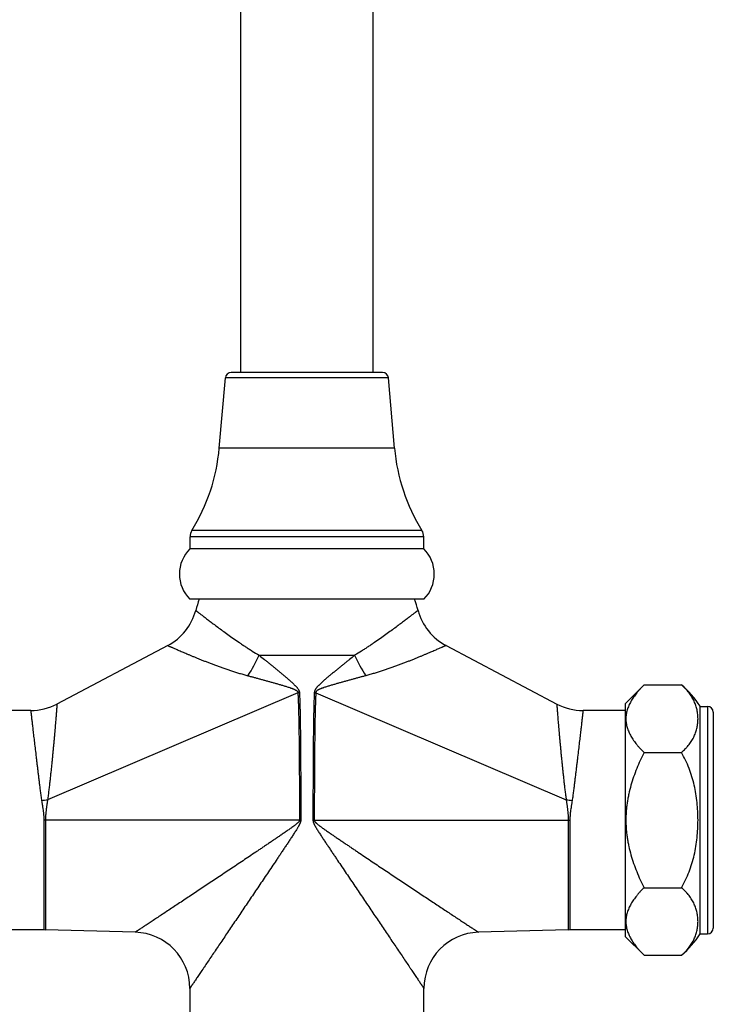
# Model space of a CAD drawing. Units: inches. Extents: x 0 to 11, y 0 to 8.5.
# Drawn here: x 4.2 to 6, y 1.6 to 4.2 of the extents above; entities that cross this region are included whole.
import ezdxf

# ---------------------------------------------------------------- set-up
doc = ezdxf.new("R2010")
doc.units = ezdxf.units.IN
doc.header["$LTSCALE"] = 0.605
doc.header["$MEASUREMENT"] = 0
doc.layers.get('0').update_dxf_attribs({"linetype": 'CONTINUOUS'})

msp = doc.modelspace()

# ---------------------------------------------------------------- linework, layer by layer
at = {"color": 7, "linetype": 'Continuous'}
for p, q in [((4.7586, 3.3079), (4.7586, 5.945)), ((5.1116, 3.3079), (5.1116, 5.945)), ((4.7011, 3.1062), (4.7176, 3.2937)), ((5.1526, 3.2937), (4.7176, 3.2937)), ((5.1371, 3.3079), (4.733, 3.3079)), ((5.169, 3.1062), (5.1526, 3.2937)), ((5.169, 3.1062), (4.7011, 3.1062)), ((5.2471, 2.8694), (4.6231, 2.8694)), ((4.6231, 2.8369), (4.6231, 2.8694)), ((5.2423, 2.886), (4.6278, 2.886)), ((5.2471, 2.8369), (5.2471, 2.8694)), ((5.2471, 2.8369), (4.6231, 2.8369)), ((5.2474, 2.7029), (4.6227, 2.7029)), ((4.5636, 2.579), (4.2679, 2.4227)), ((5.3065, 2.579), (5.6022, 2.4227)), ((4.8075, 2.5529), (5.0626, 2.5529)), ((5.8351, 2.4737), (5.7851, 2.4237)), ((5.8351, 2.4737), (5.9351, 2.4737)), ((4.911, 2.4526), (4.2428, 2.1669)), ((4.9152, 2.4529), (4.911, 2.4526)), ((4.9549, 2.4529), (4.9591, 2.4526)), ((4.9591, 2.4526), (5.6273, 2.1669)), ((5.7851, 2.4237), (5.7851, 1.802)), ((4.1978, 2.4054), (4.0851, 2.4054)), ((5.7851, 2.4054), (5.6723, 2.4054)), ((5.9851, 2.4166), (6.0046, 2.4166)), ((5.9851, 1.8091), (5.9851, 2.4166)), ((6.0046, 2.4166), (6.0046, 1.8091)), ((6.0201, 2.4011), (6.0201, 1.8246)), ((5.8351, 2.2933), (5.9351, 2.2933)), ((4.9188, 2.1129), (4.2329, 2.1129)), ((4.2329, 2.1129), (4.2329, 1.8204)), ((4.2372, 2.1129), (4.2372, 1.8203)), ((4.9513, 2.1129), (5.6372, 2.1129)), ((5.6329, 2.1129), (5.6329, 1.8203)), ((5.6372, 2.1129), (5.6372, 1.8204)), ((5.8351, 1.9324), (5.9351, 1.9324)), ((4.0851, 1.8204), (4.2329, 1.8204)), ((4.2329, 1.8204), (4.2372, 1.8203)), ((4.4768, 1.8134), (4.2372, 1.8203)), ((5.6329, 1.8203), (5.3933, 1.8134)), ((5.6329, 1.8203), (5.6372, 1.8204)), ((5.6372, 1.8204), (5.7851, 1.8204)), ((5.8351, 1.752), (5.7851, 1.802)), ((5.9851, 1.8091), (6.0046, 1.8091)), ((5.8351, 1.752), (5.9351, 1.752)), ((4.6226, 1.6635), (4.6226, 1.313)), ((5.2476, 1.313), (5.2476, 1.6635))]:
    msp.add_line(p, q, dxfattribs=at)
for centre, radius, start, end in [((4.733, 3.2924), 0.0155, 90, 175), ((5.1371, 3.2924), 0.0155, 5, 90), ((4.2031, 3.1498), 0.5, 328.1558, 355), ((5.6671, 3.1498), 0.5, 185, 211.8442), ((4.6546, 2.8694), 0.0315, 148.1558, 180), ((5.2156, 2.8694), 0.0315, 0, 31.8442), ((4.6888, 2.7697), 0.094, 134.3843, 225.3056), ((5.1813, 2.7697), 0.094, 314.6944, 45.6157), ((5.0851, 2.5529), 0.4625, 161.0754, 164.9768), ((4.7851, 2.5529), 0.4625, 15.0232, 18.9246), ((4.4935, 2.7116), 0.15, 297.8596, 344.9768), ((5.3766, 2.7116), 0.15, 195.0232, 242.1404), ((4.4375, 2.7195), 0.4058, 326.9775, 335.755), ((5.4326, 2.7195), 0.4058, 204.245, 213.0225), ((5.7742, 2.2824), 0.25, 32.4798, 49.9407), ((4.1978, 2.5554), 0.15, 270, 297.8597), ((5.6723, 2.5554), 0.15, 242.1403, 270), ((6.0046, 2.4011), 0.0155, 0, 90), ((4.1435, 3.0004), 0.8393, 275.7, 276.7897), ((5.7266, 3.0004), 0.8393, 263.2103, 264.3), ((6.0046, 1.8246), 0.0155, 270, 360), ((4.4726, 1.6635), 0.15, 359.9999, 88.3635), ((5.3976, 1.6635), 0.15, 91.6365, 180.0001), ((5.7742, 1.9434), 0.25, 310.0593, 327.5202)]:
    msp.add_arc(centre, radius, start, end, dxfattribs=at)
for points, knots in [([(4.6384, 2.6727), (4.6384, 2.6727), (4.6384, 2.6727), (4.6384, 2.6727), (4.6384, 2.6727), (4.6384, 2.6727), (4.6384, 2.6727), (4.6384, 2.6727), (4.6384, 2.6727), (4.6384, 2.6727), (4.6385, 2.6727), (4.6385, 2.6726), (4.6386, 2.6726), (4.6386, 2.6725), (4.6387, 2.6725), (4.6388, 2.6724), (4.639, 2.6723), (4.6391, 2.6721), (4.6393, 2.672), (4.6396, 2.6718), (4.6398, 2.6716), (4.6402, 2.6713), (4.6407, 2.6709), (4.6415, 2.6704), (4.6423, 2.6697), (4.6432, 2.669), (4.6442, 2.6683), (4.6453, 2.6674), (4.6464, 2.6665), (4.6482, 2.6652), (4.6506, 2.6633), (4.6538, 2.6609), (4.6573, 2.6582), (4.6612, 2.6552), (4.6654, 2.652), (4.6699, 2.6486), (4.6747, 2.6449), (4.6799, 2.641), (4.6874, 2.6353), (4.6974, 2.6278), (4.7103, 2.6183), (4.7242, 2.6082), (4.7392, 2.5976), (4.7522, 2.5886), (4.7631, 2.5812), (4.7716, 2.5756), (4.7803, 2.5699), (4.7922, 2.5622), (4.8014, 2.5566), (4.8075, 2.5529)], [0, 0, 0, 0, 0.000005, 0.000019, 0.000041, 0.000074, 0.000115, 0.000165, 0.000293, 0.000457, 0.000658, 0.000895, 0.001169, 0.001479, 0.001825, 0.002627, 0.003574, 0.004667, 0.005905, 0.007288, 0.008817, 0.01049, 0.014269, 0.018624, 0.023551, 0.029049, 0.035114, 0.041741, 0.048927, 0.056667, 0.073795, 0.093083, 0.11449, 0.137968, 0.163465, 0.190927, 0.220292, 0.251501, 0.284489, 0.355539, 0.43291, 0.516061, 0.604453, 0.697563, 0.745724, 0.794868, 0.844933, 0.895859, 1, 1, 1, 1]), ([(5.2317, 2.6727), (5.2317, 2.6727), (5.2317, 2.6727), (5.2317, 2.6727), (5.2317, 2.6727), (5.2317, 2.6727), (5.2317, 2.6727), (5.2317, 2.6727), (5.2317, 2.6727), (5.2317, 2.6727), (5.2316, 2.6727), (5.2316, 2.6726), (5.2316, 2.6726), (5.2315, 2.6725), (5.2314, 2.6725), (5.2313, 2.6724), (5.2312, 2.6723), (5.231, 2.6721), (5.2308, 2.672), (5.2305, 2.6718), (5.2303, 2.6716), (5.2299, 2.6713), (5.2294, 2.6709), (5.2287, 2.6704), (5.2278, 2.6697), (5.2269, 2.669), (5.2259, 2.6683), (5.2249, 2.6674), (5.2237, 2.6665), (5.2219, 2.6652), (5.2195, 2.6633), (5.2163, 2.6609), (5.2128, 2.6582), (5.2089, 2.6552), (5.2047, 2.652), (5.2002, 2.6486), (5.1954, 2.6449), (5.1902, 2.641), (5.1827, 2.6353), (5.1727, 2.6278), (5.1598, 2.6183), (5.1459, 2.6082), (5.1309, 2.5976), (5.1179, 2.5886), (5.107, 2.5812), (5.0985, 2.5756), (5.0898, 2.5699), (5.0779, 2.5622), (5.0688, 2.5566), (5.0626, 2.5529)], [0, 0, 0, 0, 0.000005, 0.000019, 0.000041, 0.000074, 0.000115, 0.000165, 0.000293, 0.000457, 0.000658, 0.000895, 0.001169, 0.001479, 0.001825, 0.002627, 0.003574, 0.004667, 0.005905, 0.007288, 0.008817, 0.01049, 0.014269, 0.018624, 0.023551, 0.029049, 0.035114, 0.041741, 0.048927, 0.056667, 0.073795, 0.093083, 0.11449, 0.137968, 0.163465, 0.190927, 0.220292, 0.251501, 0.284489, 0.355539, 0.43291, 0.516061, 0.604453, 0.697563, 0.745724, 0.794868, 0.844933, 0.895859, 1, 1, 1, 1]), ([(4.5636, 2.579), (4.5636, 2.579), (4.5636, 2.579), (4.5636, 2.579), (4.5636, 2.579), (4.5636, 2.579), (4.5636, 2.579), (4.5636, 2.579), (4.5637, 2.579), (4.5637, 2.579), (4.5637, 2.5789), (4.5638, 2.5789), (4.5638, 2.5789), (4.5639, 2.5789), (4.564, 2.5788), (4.5642, 2.5787), (4.5644, 2.5787), (4.5646, 2.5786), (4.5649, 2.5784), (4.5652, 2.5783), (4.5655, 2.5781), (4.566, 2.5779), (4.5668, 2.5776), (4.5677, 2.5772), (4.5688, 2.5767), (4.57, 2.5762), (4.5713, 2.5756), (4.5728, 2.575), (4.5743, 2.5743), (4.5767, 2.5732), (4.5799, 2.5718), (4.5841, 2.57), (4.5887, 2.568), (4.5938, 2.5658), (4.5994, 2.5634), (4.6053, 2.5608), (4.6116, 2.5581), (4.6184, 2.5553), (4.6255, 2.5523), (4.6329, 2.5492), (4.6407, 2.546), (4.6488, 2.5427), (4.6572, 2.5393), (4.666, 2.5359), (4.675, 2.5324), (4.6842, 2.5289), (4.6921, 2.526), (4.6986, 2.5236), (4.7051, 2.5213), (4.7118, 2.5189), (4.7186, 2.5166), (4.7255, 2.5143), (4.7342, 2.5114), (4.743, 2.5085), (4.7502, 2.5063), (4.7574, 2.5041), (4.7666, 2.5014), (4.774, 2.4994), (4.7778, 2.4983)], [0, 0, 0, 0, 0.000005, 0.00002, 0.000044, 0.000077, 0.000121, 0.000174, 0.000308, 0.00048, 0.000691, 0.00094, 0.001227, 0.001552, 0.001916, 0.002756, 0.003748, 0.004892, 0.006187, 0.007634, 0.009231, 0.010978, 0.014923, 0.019467, 0.024607, 0.03034, 0.03666, 0.043566, 0.051052, 0.059113, 0.076928, 0.096956, 0.119137, 0.143414, 0.169715, 0.197962, 0.228077, 0.259985, 0.293607, 0.328853, 0.365634, 0.403876, 0.443509, 0.484451, 0.526613, 0.569913, 0.614291, 0.636866, 0.659689, 0.706034, 0.729537, 0.753244, 0.801243, 0.849975, 0.874601, 0.899391, 0.949426, 1, 1, 1, 1]), ([(5.3065, 2.579), (5.3065, 2.579), (5.3065, 2.579), (5.3065, 2.579), (5.3065, 2.579), (5.3065, 2.579), (5.3065, 2.579), (5.3065, 2.579), (5.3065, 2.579), (5.3064, 2.579), (5.3064, 2.5789), (5.3063, 2.5789), (5.3063, 2.5789), (5.3062, 2.5789), (5.3061, 2.5788), (5.3059, 2.5787), (5.3057, 2.5787), (5.3055, 2.5786), (5.3052, 2.5784), (5.3049, 2.5783), (5.3046, 2.5781), (5.3041, 2.5779), (5.3034, 2.5776), (5.3024, 2.5772), (5.3013, 2.5767), (5.3001, 2.5762), (5.2988, 2.5756), (5.2974, 2.575), (5.2958, 2.5743), (5.2935, 2.5732), (5.2902, 2.5718), (5.286, 2.57), (5.2814, 2.568), (5.2763, 2.5658), (5.2708, 2.5634), (5.2648, 2.5608), (5.2585, 2.5581), (5.2517, 2.5553), (5.2447, 2.5523), (5.2372, 2.5492), (5.2294, 2.546), (5.2213, 2.5427), (5.2129, 2.5393), (5.2042, 2.5359), (5.1952, 2.5324), (5.1859, 2.5289), (5.178, 2.526), (5.1716, 2.5236), (5.165, 2.5213), (5.1583, 2.5189), (5.1515, 2.5166), (5.1446, 2.5143), (5.1359, 2.5114), (5.1271, 2.5085), (5.1199, 2.5063), (5.1127, 2.5041), (5.1035, 2.5014), (5.0961, 2.4994), (5.0923, 2.4983)], [0, 0, 0, 0, 0.000005, 0.00002, 0.000044, 0.000077, 0.000121, 0.000174, 0.000308, 0.00048, 0.000691, 0.00094, 0.001227, 0.001552, 0.001916, 0.002756, 0.003748, 0.004892, 0.006187, 0.007634, 0.009231, 0.010978, 0.014923, 0.019467, 0.024607, 0.03034, 0.03666, 0.043566, 0.051052, 0.059113, 0.076928, 0.096956, 0.119137, 0.143414, 0.169715, 0.197962, 0.228077, 0.259985, 0.293607, 0.328853, 0.365634, 0.403876, 0.443509, 0.484451, 0.526613, 0.569913, 0.614291, 0.636866, 0.659689, 0.706034, 0.729537, 0.753244, 0.801243, 0.849975, 0.874601, 0.899391, 0.949426, 1, 1, 1, 1]), ([(4.8075, 2.5529), (4.8122, 2.5491), (4.8193, 2.5435), (4.8287, 2.5359), (4.8358, 2.5301), (4.8429, 2.5244), (4.8501, 2.5185), (4.8572, 2.5127), (4.8644, 2.5067), (4.8716, 2.5008), (4.8775, 2.4957), (4.8823, 2.4917), (4.8858, 2.4886), (4.8894, 2.4855), (4.8929, 2.4824), (4.8964, 2.4792), (4.8998, 2.476), (4.9027, 2.4732), (4.9049, 2.471), (4.9065, 2.4693), (4.9081, 2.4675), (4.9093, 2.466), (4.9103, 2.4648), (4.9112, 2.4635), (4.9123, 2.4618), (4.9133, 2.4601), (4.9139, 2.4587), (4.9143, 2.4575), (4.9146, 2.4566), (4.9148, 2.4558), (4.915, 2.4551), (4.9151, 2.4541), (4.9152, 2.4533), (4.9152, 2.4529)], [0, 0, 0, 0, 0.121209, 0.182393, 0.243924, 0.305773, 0.367912, 0.430318, 0.492963, 0.555824, 0.618876, 0.650465, 0.682094, 0.713759, 0.745456, 0.777184, 0.80894, 0.84072, 0.856621, 0.872526, 0.888437, 0.904353, 0.912316, 0.920282, 0.93621, 0.952148, 0.960121, 0.968098, 0.976074, 0.980062, 0.98405, 0.992026, 1, 1, 1, 1]), ([(5.0626, 2.5529), (5.0579, 2.5491), (5.0508, 2.5435), (5.0414, 2.5359), (5.0343, 2.5301), (5.0272, 2.5244), (5.02, 2.5185), (5.0129, 2.5127), (5.0057, 2.5067), (4.9985, 2.5008), (4.9926, 2.4957), (4.9878, 2.4917), (4.9843, 2.4886), (4.9807, 2.4855), (4.9772, 2.4824), (4.9737, 2.4792), (4.9703, 2.476), (4.9674, 2.4732), (4.9652, 2.471), (4.9636, 2.4693), (4.962, 2.4675), (4.9608, 2.466), (4.9598, 2.4648), (4.9589, 2.4635), (4.9578, 2.4618), (4.9568, 2.4601), (4.9562, 2.4587), (4.9558, 2.4575), (4.9555, 2.4566), (4.9553, 2.4558), (4.9552, 2.4551), (4.955, 2.4541), (4.9549, 2.4533), (4.9549, 2.4529)], [0, 0, 0, 0, 0.121209, 0.182393, 0.243924, 0.305773, 0.367912, 0.430318, 0.492963, 0.555824, 0.618876, 0.650465, 0.682094, 0.713759, 0.745456, 0.777184, 0.80894, 0.84072, 0.856621, 0.872526, 0.888437, 0.904353, 0.912316, 0.920282, 0.93621, 0.952148, 0.960121, 0.968098, 0.976074, 0.980062, 0.98405, 0.992026, 1, 1, 1, 1]), ([(4.7778, 2.4983), (4.7806, 2.4976), (4.7862, 2.4961), (4.7946, 2.4938), (4.8031, 2.4915), (4.8116, 2.4891), (4.8202, 2.4868), (4.8288, 2.4844), (4.8374, 2.482), (4.846, 2.4796), (4.8547, 2.4772), (4.8619, 2.4751), (4.8677, 2.4734), (4.8721, 2.4721), (4.8764, 2.4708), (4.8807, 2.4695), (4.885, 2.4681), (4.8886, 2.4669), (4.8915, 2.4659), (4.8936, 2.4652), (4.8958, 2.4644), (4.8979, 2.4635), (4.9, 2.4627), (4.9021, 2.4618), (4.9038, 2.461), (4.9051, 2.4602), (4.9061, 2.4597), (4.9071, 2.4591), (4.9079, 2.4585), (4.9085, 2.458), (4.909, 2.4575), (4.9097, 2.4568), (4.9102, 2.4561), (4.9106, 2.4554), (4.9108, 2.4548), (4.9109, 2.4543), (4.9111, 2.4535), (4.9111, 2.453), (4.911, 2.4526)], [0, 0, 0, 0, 0.060707, 0.121757, 0.183121, 0.244775, 0.306696, 0.368869, 0.431271, 0.493879, 0.556674, 0.619635, 0.651173, 0.682744, 0.714349, 0.745983, 0.777646, 0.809335, 0.825189, 0.841049, 0.856914, 0.872785, 0.888661, 0.904542, 0.920429, 0.928374, 0.936322, 0.944271, 0.952222, 0.9562, 0.96018, 0.968137, 0.976097, 0.980085, 0.984071, 0.988054, 0.992041, 1, 1, 1, 1]), ([(5.0923, 2.4983), (5.0895, 2.4976), (5.0839, 2.4961), (5.0755, 2.4938), (5.067, 2.4915), (5.0585, 2.4891), (5.0499, 2.4868), (5.0413, 2.4844), (5.0327, 2.482), (5.0241, 2.4796), (5.0154, 2.4772), (5.0082, 2.4751), (5.0024, 2.4734), (4.9981, 2.4721), (4.9937, 2.4708), (4.9894, 2.4695), (4.9851, 2.4681), (4.9815, 2.4669), (4.9786, 2.4659), (4.9765, 2.4652), (4.9743, 2.4644), (4.9722, 2.4635), (4.9701, 2.4627), (4.968, 2.4618), (4.9663, 2.461), (4.965, 2.4602), (4.964, 2.4597), (4.963, 2.4591), (4.9622, 2.4585), (4.9616, 2.458), (4.9611, 2.4575), (4.9604, 2.4568), (4.9599, 2.4561), (4.9595, 2.4554), (4.9593, 2.4548), (4.9592, 2.4543), (4.9591, 2.4535), (4.9591, 2.453), (4.9591, 2.4526)], [0, 0, 0, 0, 0.060707, 0.121757, 0.183121, 0.244775, 0.306696, 0.368869, 0.431271, 0.493879, 0.556674, 0.619635, 0.651173, 0.682744, 0.714349, 0.745983, 0.777646, 0.809335, 0.825189, 0.841049, 0.856914, 0.872785, 0.888661, 0.904542, 0.920429, 0.928374, 0.936322, 0.944271, 0.952222, 0.9562, 0.96018, 0.968137, 0.976097, 0.980085, 0.984071, 0.988054, 0.992041, 1, 1, 1, 1]), ([(5.8351, 2.4737), (5.8316, 2.4702), (5.8265, 2.465), (5.8201, 2.4577), (5.8156, 2.4523), (5.8113, 2.4468), (5.8073, 2.4413), (5.8036, 2.4357), (5.8002, 2.43), (5.7972, 2.4243), (5.7944, 2.4186), (5.7921, 2.4128), (5.7902, 2.407), (5.7886, 2.4012), (5.7875, 2.3953), (5.7869, 2.3894), (5.7866, 2.3835), (5.7869, 2.3776), (5.7875, 2.3717), (5.7886, 2.3658), (5.7902, 2.36), (5.7921, 2.3541), (5.7944, 2.3484), (5.7972, 2.3426), (5.8002, 2.3369), (5.8036, 2.3313), (5.8073, 2.3257), (5.8113, 2.3202), (5.8156, 2.3147), (5.8201, 2.3092), (5.8265, 2.302), (5.8316, 2.2967), (5.8351, 2.2933)], [0, 0, 0, 0, 0.069983, 0.104212, 0.137898, 0.171019, 0.203558, 0.235503, 0.26685, 0.297606, 0.327791, 0.357438, 0.386599, 0.415343, 0.443755, 0.471936, 0.5, 0.528064, 0.556245, 0.584657, 0.613401, 0.642562, 0.672209, 0.702394, 0.73315, 0.764497, 0.796442, 0.828981, 0.862102, 0.895788, 0.930017, 1, 1, 1, 1]), ([(5.9351, 2.2933), (5.9389, 2.2965), (5.9444, 2.3016), (5.951, 2.3089), (5.9554, 2.3143), (5.9594, 2.3199), (5.963, 2.3255), (5.9662, 2.3311), (5.9691, 2.3368), (5.9715, 2.3426), (5.9736, 2.3484), (5.9754, 2.3542), (5.9773, 2.3619), (5.9788, 2.3717), (5.9794, 2.3835), (5.9788, 2.3953), (5.9773, 2.405), (5.9754, 2.4128), (5.9736, 2.4186), (5.9715, 2.4244), (5.9691, 2.4302), (5.9662, 2.4359), (5.963, 2.4415), (5.9594, 2.4471), (5.9554, 2.4526), (5.951, 2.4581), (5.9444, 2.4653), (5.9389, 2.4704), (5.9351, 2.4737)], [0, 0, 0, 0, 0.073063, 0.107876, 0.141659, 0.174511, 0.206528, 0.237806, 0.26844, 0.29852, 0.328129, 0.357347, 0.38625, 0.443363, 0.5, 0.556637, 0.61375, 0.642653, 0.671871, 0.70148, 0.73156, 0.762194, 0.793472, 0.825489, 0.858341, 0.892124, 0.926937, 1, 1, 1, 1]), ([(4.911, 2.4526), (4.9112, 2.449), (4.9116, 2.442), (4.912, 2.4314), (4.9124, 2.4208), (4.9128, 2.4066), (4.9133, 2.3889), (4.9137, 2.3677), (4.914, 2.3464), (4.9142, 2.3252), (4.9144, 2.304), (4.9147, 2.2757), (4.9149, 2.2403), (4.9151, 2.1978), (4.9152, 2.1553), (4.9153, 2.127), (4.9153, 2.1129)], [0, 0, 0, 0, 0.03125, 0.0625, 0.09375, 0.125, 0.1875, 0.25, 0.3125, 0.375, 0.4375, 0.5, 0.625, 0.75, 0.875, 1, 1, 1, 1]), ([(4.9152, 2.4529), (4.9155, 2.4458), (4.916, 2.4352), (4.9164, 2.421), (4.9167, 2.4104), (4.9169, 2.3998), (4.9171, 2.3892), (4.9173, 2.3785), (4.9175, 2.3644), (4.9177, 2.3467), (4.9179, 2.3254), (4.9181, 2.3041), (4.9182, 2.2829), (4.9184, 2.2616), (4.9185, 2.2404), (4.9186, 2.2191), (4.9187, 2.1908), (4.9188, 2.1554), (4.9188, 2.127), (4.9188, 2.1129)], [0, 0, 0, 0, 0.062498, 0.093749, 0.125001, 0.156254, 0.187507, 0.218757, 0.250007, 0.312506, 0.375004, 0.437503, 0.500003, 0.562503, 0.625003, 0.687502, 0.750002, 0.875001, 1, 1, 1, 1]), ([(4.9549, 2.4529), (4.9546, 2.4458), (4.9541, 2.4352), (4.9537, 2.421), (4.9534, 2.4104), (4.9532, 2.3998), (4.953, 2.3892), (4.9528, 2.3785), (4.9526, 2.3644), (4.9524, 2.3467), (4.9522, 2.3254), (4.952, 2.3041), (4.9519, 2.2829), (4.9517, 2.2616), (4.9516, 2.2404), (4.9515, 2.2191), (4.9514, 2.1908), (4.9513, 2.1554), (4.9513, 2.127), (4.9513, 2.1129)], [0, 0, 0, 0, 0.062498, 0.093749, 0.125001, 0.156254, 0.187507, 0.218757, 0.250007, 0.312506, 0.375004, 0.437503, 0.500003, 0.562503, 0.625003, 0.687502, 0.750002, 0.875001, 1, 1, 1, 1]), ([(4.9591, 2.4526), (4.9589, 2.449), (4.9585, 2.442), (4.9581, 2.4314), (4.9577, 2.4208), (4.9573, 2.4066), (4.9568, 2.3889), (4.9565, 2.3677), (4.9561, 2.3464), (4.9559, 2.3252), (4.9557, 2.304), (4.9554, 2.2757), (4.9552, 2.2403), (4.955, 2.1978), (4.9549, 2.1553), (4.9548, 2.127), (4.9548, 2.1129)], [0, 0, 0, 0, 0.03125, 0.0625, 0.09375, 0.125, 0.1875, 0.25, 0.3125, 0.375, 0.4375, 0.5, 0.625, 0.75, 0.875, 1, 1, 1, 1]), ([(4.2679, 2.4227), (4.2679, 2.4227), (4.2679, 2.4227), (4.2679, 2.4227), (4.2679, 2.4227), (4.2679, 2.4227), (4.2679, 2.4227), (4.2679, 2.4227), (4.2679, 2.4227), (4.2679, 2.4227), (4.2679, 2.4227), (4.2679, 2.4227), (4.2679, 2.4226), (4.2679, 2.4226), (4.2679, 2.4225), (4.2679, 2.4224), (4.2679, 2.4223), (4.2679, 2.4222), (4.2679, 2.422), (4.2679, 2.4218), (4.2679, 2.4215), (4.2678, 2.4212), (4.2678, 2.4208), (4.2678, 2.4204), (4.2677, 2.4198), (4.2677, 2.4189), (4.2676, 2.4178), (4.2675, 2.4165), (4.2674, 2.4151), (4.2673, 2.4135), (4.2672, 2.4117), (4.267, 2.4099), (4.2668, 2.4071), (4.2665, 2.4032), (4.2661, 2.3981), (4.2657, 2.3925), (4.2653, 2.3875), (4.2649, 2.3832), (4.2646, 2.3786), (4.2642, 2.3738), (4.2637, 2.3689), (4.2633, 2.3636), (4.2628, 2.3582), (4.2623, 2.3526), (4.2618, 2.3467), (4.2613, 2.3407), (4.2607, 2.3345), (4.2601, 2.3281), (4.2595, 2.3215), (4.2589, 2.3149), (4.2584, 2.3097), (4.2579, 2.3045), (4.2573, 2.2974), (4.2564, 2.2882), (4.2553, 2.2771), (4.2543, 2.2676), (4.2536, 2.2599), (4.2527, 2.252), (4.2519, 2.2441), (4.2511, 2.236), (4.2504, 2.23), (4.2498, 2.2238), (4.2491, 2.2176), (4.2484, 2.2114), (4.2476, 2.2051), (4.2469, 2.1988), (4.2459, 2.1904), (4.2445, 2.1797), (4.2434, 2.1712), (4.2428, 2.1669)], [0, 0, 0, 0, 0.000001, 0.000005, 0.000011, 0.000019, 0.000042, 0.000075, 0.000117, 0.000169, 0.000229, 0.000299, 0.000467, 0.000672, 0.000915, 0.001194, 0.001511, 0.001865, 0.002685, 0.003654, 0.004772, 0.00604, 0.007456, 0.00902, 0.010733, 0.014601, 0.019058, 0.0241, 0.029725, 0.035929, 0.042708, 0.050059, 0.057978, 0.075507, 0.095259, 0.117167, 0.141168, 0.153943, 0.16723, 0.1953, 0.210059, 0.225281, 0.257083, 0.273652, 0.29066, 0.325951, 0.344206, 0.362848, 0.401245, 0.420987, 0.441081, 0.461518, 0.482284, 0.524755, 0.568396, 0.613118, 0.635865, 0.658855, 0.705517, 0.729164, 0.753006, 0.777035, 0.801242, 0.825617, 0.850149, 0.874826, 0.899636, 0.949614, 1, 1, 1, 1]), ([(5.6022, 2.4227), (5.6022, 2.4227), (5.6022, 2.4227), (5.6022, 2.4227), (5.6022, 2.4227), (5.6022, 2.4227), (5.6022, 2.4227), (5.6022, 2.4227), (5.6022, 2.4227), (5.6022, 2.4227), (5.6022, 2.4227), (5.6022, 2.4227), (5.6022, 2.4226), (5.6022, 2.4226), (5.6022, 2.4225), (5.6022, 2.4224), (5.6022, 2.4223), (5.6022, 2.4222), (5.6022, 2.422), (5.6022, 2.4218), (5.6022, 2.4215), (5.6023, 2.4212), (5.6023, 2.4208), (5.6023, 2.4204), (5.6024, 2.4198), (5.6024, 2.4189), (5.6025, 2.4178), (5.6026, 2.4165), (5.6027, 2.4151), (5.6028, 2.4135), (5.603, 2.4117), (5.6031, 2.4099), (5.6033, 2.4071), (5.6036, 2.4032), (5.604, 2.3981), (5.6044, 2.3925), (5.6048, 2.3875), (5.6052, 2.3832), (5.6055, 2.3786), (5.606, 2.3738), (5.6064, 2.3689), (5.6068, 2.3636), (5.6073, 2.3582), (5.6078, 2.3526), (5.6083, 2.3467), (5.6088, 2.3407), (5.6094, 2.3345), (5.61, 2.3281), (5.6106, 2.3215), (5.6112, 2.3149), (5.6117, 2.3097), (5.6122, 2.3045), (5.6129, 2.2974), (5.6137, 2.2882), (5.6148, 2.2771), (5.6158, 2.2676), (5.6166, 2.2599), (5.6174, 2.252), (5.6182, 2.2441), (5.6191, 2.236), (5.6197, 2.23), (5.6204, 2.2238), (5.621, 2.2176), (5.6217, 2.2114), (5.6225, 2.2051), (5.6232, 2.1988), (5.6242, 2.1904), (5.6256, 2.1797), (5.6267, 2.1712), (5.6273, 2.1669)], [0, 0, 0, 0, 0.000001, 0.000005, 0.000011, 0.000019, 0.000042, 0.000075, 0.000117, 0.000169, 0.000229, 0.000299, 0.000467, 0.000672, 0.000915, 0.001194, 0.001511, 0.001865, 0.002685, 0.003654, 0.004772, 0.00604, 0.007456, 0.00902, 0.010733, 0.014601, 0.019058, 0.0241, 0.029725, 0.035929, 0.042708, 0.050059, 0.057978, 0.075507, 0.095259, 0.117167, 0.141168, 0.153943, 0.16723, 0.1953, 0.210059, 0.225281, 0.257083, 0.273652, 0.29066, 0.325951, 0.344206, 0.362848, 0.401245, 0.420987, 0.441081, 0.461518, 0.482284, 0.524755, 0.568396, 0.613118, 0.635865, 0.658855, 0.705517, 0.729164, 0.753006, 0.777035, 0.801242, 0.825617, 0.850149, 0.874826, 0.899636, 0.949614, 1, 1, 1, 1]), ([(4.1978, 2.4054), (4.1978, 2.4054), (4.1978, 2.4054), (4.1978, 2.4054), (4.1978, 2.4054), (4.1978, 2.4053), (4.1978, 2.4053), (4.1978, 2.4053), (4.1979, 2.4053), (4.1979, 2.4053), (4.1979, 2.4053), (4.1979, 2.4053), (4.1979, 2.4052), (4.1979, 2.4052), (4.1979, 2.4051), (4.1979, 2.4051), (4.1979, 2.405), (4.1979, 2.4049), (4.1979, 2.4047), (4.1979, 2.4045), (4.198, 2.4042), (4.198, 2.4039), (4.198, 2.4036), (4.1981, 2.4032), (4.1981, 2.4027), (4.1982, 2.4019), (4.1983, 2.4009), (4.1985, 2.3997), (4.1986, 2.3984), (4.1988, 2.3969), (4.199, 2.3954), (4.1992, 2.3936), (4.1994, 2.3918), (4.1996, 2.3898), (4.1999, 2.3869), (4.2004, 2.383), (4.201, 2.3778), (4.2016, 2.3722), (4.2023, 2.3661), (4.2031, 2.3595), (4.2039, 2.3524), (4.2048, 2.3449), (4.2057, 2.337), (4.2067, 2.3286), (4.2081, 2.3167), (4.21, 2.3008), (4.2119, 2.2844), (4.2136, 2.2705), (4.2149, 2.2597), (4.2162, 2.2486), (4.2175, 2.2373), (4.2187, 2.2277), (4.2196, 2.2199), (4.2204, 2.2139), (4.2211, 2.208), (4.2221, 2.1999), (4.2234, 2.1898), (4.225, 2.1775), (4.2263, 2.1693), (4.2269, 2.1652)], [0, 0, 0, 0, 0.000001, 0.000005, 0.00001, 0.000018, 0.000041, 0.000072, 0.000113, 0.000163, 0.000221, 0.000289, 0.000452, 0.000651, 0.000886, 0.001157, 0.001464, 0.001807, 0.002601, 0.00354, 0.004623, 0.005851, 0.007222, 0.008737, 0.010395, 0.014141, 0.018459, 0.023345, 0.028799, 0.034817, 0.041396, 0.048532, 0.056224, 0.064465, 0.073254, 0.092453, 0.113783, 0.137202, 0.162664, 0.190118, 0.219512, 0.250787, 0.283882, 0.318733, 0.355272, 0.433128, 0.51685, 0.560713, 0.605801, 0.652027, 0.699307, 0.747549, 0.772003, 0.796663, 0.821518, 0.846557, 0.897143, 0.948329, 1, 1, 1, 1]), ([(5.6723, 2.4054), (5.6723, 2.4054), (5.6723, 2.4054), (5.6723, 2.4054), (5.6723, 2.4054), (5.6723, 2.4053), (5.6723, 2.4053), (5.6723, 2.4053), (5.6723, 2.4053), (5.6723, 2.4053), (5.6723, 2.4053), (5.6723, 2.4053), (5.6722, 2.4052), (5.6722, 2.4052), (5.6722, 2.4051), (5.6722, 2.4051), (5.6722, 2.405), (5.6722, 2.4049), (5.6722, 2.4047), (5.6722, 2.4045), (5.6721, 2.4042), (5.6721, 2.4039), (5.6721, 2.4036), (5.672, 2.4032), (5.672, 2.4027), (5.6719, 2.4019), (5.6718, 2.4009), (5.6716, 2.3997), (5.6715, 2.3984), (5.6713, 2.3969), (5.6711, 2.3954), (5.671, 2.3936), (5.6707, 2.3918), (5.6705, 2.3898), (5.6702, 2.3869), (5.6697, 2.383), (5.6692, 2.3778), (5.6685, 2.3722), (5.6678, 2.3661), (5.667, 2.3595), (5.6662, 2.3524), (5.6653, 2.3449), (5.6644, 2.337), (5.6634, 2.3286), (5.662, 2.3167), (5.6601, 2.3008), (5.6582, 2.2844), (5.6565, 2.2705), (5.6553, 2.2597), (5.6539, 2.2486), (5.6526, 2.2373), (5.6514, 2.2277), (5.6505, 2.2199), (5.6497, 2.2139), (5.649, 2.208), (5.648, 2.1999), (5.6467, 2.1898), (5.6451, 2.1775), (5.6439, 2.1693), (5.6432, 2.1652)], [0, 0, 0, 0, 0.000001, 0.000005, 0.00001, 0.000018, 0.000041, 0.000072, 0.000113, 0.000163, 0.000221, 0.000289, 0.000452, 0.000651, 0.000886, 0.001157, 0.001464, 0.001807, 0.002601, 0.00354, 0.004623, 0.005851, 0.007222, 0.008737, 0.010395, 0.014141, 0.018459, 0.023345, 0.028799, 0.034817, 0.041396, 0.048532, 0.056224, 0.064465, 0.073254, 0.092453, 0.113783, 0.137202, 0.162664, 0.190118, 0.219512, 0.250787, 0.283882, 0.318733, 0.355272, 0.433128, 0.51685, 0.560713, 0.605801, 0.652027, 0.699307, 0.747549, 0.772003, 0.796663, 0.821518, 0.846557, 0.897143, 0.948329, 1, 1, 1, 1]), ([(5.8351, 2.2933), (5.8315, 2.2863), (5.8248, 2.2721), (5.8155, 2.2504), (5.8072, 2.2284), (5.8, 2.2059), (5.7952, 2.1868), (5.7921, 2.1714), (5.7902, 2.1598), (5.7886, 2.1481), (5.7875, 2.1364), (5.7869, 2.1246), (5.7866, 2.1129), (5.7869, 2.1011), (5.7875, 2.0893), (5.7886, 2.0776), (5.7902, 2.0659), (5.7921, 2.0543), (5.7952, 2.0389), (5.8, 2.0198), (5.8072, 1.9973), (5.8155, 1.9753), (5.8248, 1.9536), (5.8315, 1.9395), (5.8351, 1.9324)], [0, 0, 0, 0, 0.062499, 0.124998, 0.187496, 0.249993, 0.312489, 0.343741, 0.374992, 0.406244, 0.437496, 0.468748, 0.5, 0.531252, 0.562504, 0.593756, 0.625008, 0.656259, 0.687511, 0.750007, 0.812504, 0.875002, 0.937501, 1, 1, 1, 1]), ([(5.9351, 1.9324), (5.9391, 1.9392), (5.9464, 1.953), (5.9557, 1.9746), (5.9633, 1.9969), (5.9693, 2.0196), (5.9738, 2.0426), (5.977, 2.0659), (5.9788, 2.0894), (5.9794, 2.1129), (5.9788, 2.1363), (5.977, 2.1598), (5.9738, 2.1831), (5.9693, 2.2061), (5.9633, 2.2289), (5.9557, 2.2511), (5.9464, 2.2727), (5.9391, 2.2865), (5.9351, 2.2933)], [0, 0, 0, 0, 0.062496, 0.124993, 0.187492, 0.249992, 0.312493, 0.374995, 0.437497, 0.5, 0.562503, 0.625005, 0.687507, 0.750008, 0.812508, 0.875007, 0.937504, 1, 1, 1, 1]), ([(4.2269, 2.1652), (4.2272, 2.1631), (4.2277, 2.1598), (4.2284, 2.1555), (4.2289, 2.1523), (4.2294, 2.149), (4.2301, 2.1447), (4.2308, 2.1403), (4.2314, 2.136), (4.2319, 2.1316), (4.2323, 2.1272), (4.2326, 2.1228), (4.2328, 2.1184), (4.2329, 2.1151), (4.2329, 2.1129)], [0, 0, 0, 0, 0.123906, 0.18603, 0.248256, 0.310578, 0.372985, 0.498008, 0.560611, 0.623274, 0.748742, 0.811536, 0.874355, 1, 1, 1, 1]), ([(4.2428, 2.1669), (4.2426, 2.1658), (4.2423, 2.1636), (4.2418, 2.1602), (4.2414, 2.1575), (4.2411, 2.1552), (4.2407, 2.153), (4.2404, 2.1502), (4.2399, 2.1468), (4.2395, 2.1434), (4.2391, 2.1401), (4.2387, 2.1367), (4.2384, 2.1339), (4.2381, 2.1316), (4.2379, 2.1293), (4.2377, 2.1271), (4.2375, 2.1248), (4.2374, 2.1231), (4.2373, 2.1214), (4.2372, 2.1191), (4.2372, 2.1163), (4.2372, 2.114), (4.2372, 2.1129)], [0, 0, 0, 0, 0.062051, 0.124201, 0.186437, 0.217581, 0.248742, 0.311108, 0.373533, 0.436011, 0.498536, 0.561107, 0.623726, 0.655054, 0.686393, 0.749088, 0.780438, 0.811789, 0.843143, 0.874504, 0.937247, 1, 1, 1, 1]), ([(5.6273, 2.1669), (5.6275, 2.1658), (5.6278, 2.1636), (5.6283, 2.1602), (5.6287, 2.1575), (5.6291, 2.1552), (5.6294, 2.153), (5.6298, 2.1502), (5.6302, 2.1468), (5.6306, 2.1434), (5.631, 2.1401), (5.6314, 2.1367), (5.6317, 2.1339), (5.632, 2.1316), (5.6322, 2.1293), (5.6324, 2.1271), (5.6326, 2.1248), (5.6327, 2.1231), (5.6328, 2.1214), (5.6329, 2.1191), (5.6329, 2.1163), (5.6329, 2.114), (5.6329, 2.1129)], [0, 0, 0, 0, 0.062051, 0.124201, 0.186437, 0.217581, 0.248742, 0.311108, 0.373533, 0.436011, 0.498536, 0.561107, 0.623726, 0.655054, 0.686393, 0.749088, 0.780438, 0.811789, 0.843143, 0.874504, 0.937247, 1, 1, 1, 1]), ([(5.6432, 2.1652), (5.6429, 2.1631), (5.6424, 2.1598), (5.6417, 2.1555), (5.6412, 2.1523), (5.6407, 2.149), (5.64, 2.1447), (5.6393, 2.1403), (5.6387, 2.136), (5.6382, 2.1316), (5.6378, 2.1272), (5.6375, 2.1228), (5.6373, 2.1184), (5.6372, 2.1151), (5.6372, 2.1129)], [0, 0, 0, 0, 0.123906, 0.18603, 0.248256, 0.310578, 0.372985, 0.498008, 0.560611, 0.623274, 0.748742, 0.811536, 0.874355, 1, 1, 1, 1]), ([(4.9153, 2.1129), (4.9153, 2.1124), (4.9152, 2.1118), (4.9149, 2.1109), (4.9147, 2.1103), (4.9144, 2.1097), (4.914, 2.1092), (4.9136, 2.1087), (4.9131, 2.108), (4.9124, 2.1071), (4.9115, 2.1062), (4.9105, 2.1053), (4.9093, 2.1041), (4.9076, 2.1027), (4.9056, 2.101), (4.9035, 2.0994), (4.9014, 2.0979), (4.8993, 2.0963), (4.8965, 2.0942), (4.893, 2.0917), (4.8887, 2.0887), (4.8844, 2.0857), (4.8801, 2.0827), (4.8744, 2.0787), (4.8673, 2.0738), (4.8587, 2.0679), (4.8501, 2.0621), (4.8415, 2.0562), (4.8329, 2.0504), (4.8243, 2.0446), (4.8157, 2.0388), (4.8072, 2.0331), (4.7958, 2.0254), (4.7816, 2.0159), (4.7646, 2.0045), (4.7477, 1.9931), (4.731, 1.9819), (4.7143, 1.9708), (4.6978, 1.9598), (4.6814, 1.9488), (4.6652, 1.9381), (4.6493, 1.9274), (4.6335, 1.917), (4.6181, 1.9067), (4.6029, 1.8967), (4.5881, 1.8869), (4.5738, 1.8774), (4.5599, 1.8682), (4.5467, 1.8594), (4.5341, 1.8511), (4.5241, 1.8445), (4.5165, 1.8396), (4.5112, 1.8361), (4.5062, 1.8328), (4.5015, 1.8297), (4.4971, 1.8268), (4.4931, 1.8242), (4.49, 1.8221), (4.4877, 1.8206), (4.4862, 1.8196), (4.4847, 1.8186), (4.4834, 1.8178), (4.4822, 1.817), (4.4811, 1.8162), (4.4801, 1.8156), (4.4793, 1.815), (4.4786, 1.8146), (4.4782, 1.8143), (4.4779, 1.8142), (4.4777, 1.814), (4.4775, 1.8138), (4.4773, 1.8137), (4.4771, 1.8136), (4.477, 1.8136), (4.477, 1.8135), (4.4769, 1.8135), (4.4769, 1.8135), (4.4769, 1.8135), (4.4769, 1.8135), (4.4769, 1.8135), (4.4768, 1.8135), (4.4768, 1.8134), (4.4768, 1.8134), (4.4768, 1.8134), (4.4768, 1.8134)], [0, 0, 0, 0, 0.002461, 0.003693, 0.004925, 0.006157, 0.007388, 0.008619, 0.009849, 0.012309, 0.014768, 0.017227, 0.019686, 0.024602, 0.029518, 0.034434, 0.039348, 0.044262, 0.049175, 0.058999, 0.06882, 0.078637, 0.08845, 0.098259, 0.117863, 0.137447, 0.157009, 0.176545, 0.196055, 0.215534, 0.23498, 0.254391, 0.273764, 0.312382, 0.350808, 0.389016, 0.426974, 0.464648, 0.501997, 0.53898, 0.575543, 0.611631, 0.647174, 0.682095, 0.716299, 0.749674, 0.782087, 0.813377, 0.843355, 0.871786, 0.89839, 0.910907, 0.922837, 0.93413, 0.944732, 0.954587, 0.963636, 0.971814, 0.975557, 0.979059, 0.982314, 0.985315, 0.988054, 0.990526, 0.992722, 0.994636, 0.996264, 0.99697, 0.997602, 0.998162, 0.998648, 0.999059, 0.999397, 0.999538, 0.99966, 0.999763, 0.999848, 0.999914, 0.99994, 0.999962, 0.999978, 0.99999, 0.999997, 1, 1, 1, 1]), ([(4.9188, 2.1129), (4.9188, 2.112), (4.9187, 2.1106), (4.9183, 2.1089), (4.918, 2.1076), (4.9176, 2.1064), (4.9171, 2.1051), (4.9166, 2.1039), (4.9161, 2.1027), (4.9155, 2.1015), (4.9149, 2.1003), (4.9143, 2.0991), (4.9135, 2.0976), (4.9124, 2.0957), (4.9111, 2.0934), (4.9097, 2.0911), (4.9079, 2.0881), (4.9055, 2.0843), (4.9027, 2.0799), (4.8998, 2.0754), (4.8969, 2.071), (4.8931, 2.0651), (4.8882, 2.0578), (4.8824, 2.049), (4.8765, 2.0402), (4.8707, 2.0315), (4.8648, 2.0227), (4.859, 2.014), (4.8512, 2.0024), (4.8415, 1.988), (4.8298, 1.9707), (4.8183, 1.9535), (4.8068, 1.9364), (4.7953, 1.9195), (4.7839, 1.9026), (4.7727, 1.8859), (4.7615, 1.8694), (4.7505, 1.853), (4.7396, 1.8369), (4.7289, 1.821), (4.7183, 1.8054), (4.708, 1.7901), (4.698, 1.7752), (4.6882, 1.7608), (4.6788, 1.7468), (4.6698, 1.7335), (4.6626, 1.7228), (4.657, 1.7146), (4.6531, 1.7088), (4.6493, 1.7032), (4.6458, 1.6979), (4.6424, 1.6929), (4.6392, 1.6882), (4.6362, 1.6838), (4.6335, 1.6798), (4.6314, 1.6767), (4.6299, 1.6744), (4.6288, 1.6728), (4.6279, 1.6714), (4.627, 1.6701), (4.6262, 1.6688), (4.6254, 1.6677), (4.6248, 1.6668), (4.6243, 1.666), (4.6239, 1.6655), (4.6237, 1.6652), (4.6235, 1.6649), (4.6233, 1.6646), (4.6231, 1.6643), (4.623, 1.6641), (4.6229, 1.664), (4.6228, 1.6638), (4.6227, 1.6638), (4.6227, 1.6637), (4.6227, 1.6637), (4.6226, 1.6636), (4.6226, 1.6636), (4.6226, 1.6636), (4.6226, 1.6635), (4.6226, 1.6635), (4.6226, 1.6635), (4.6226, 1.6635), (4.6226, 1.6635), (4.6226, 1.6635), (4.6226, 1.6635), (4.6226, 1.6635), (4.6226, 1.6635)], [0, 0, 0, 0, 0.004916, 0.007375, 0.009834, 0.012293, 0.014751, 0.017208, 0.019666, 0.022123, 0.02458, 0.027036, 0.029492, 0.034404, 0.039316, 0.044227, 0.049137, 0.058955, 0.068771, 0.078584, 0.088393, 0.098198, 0.117798, 0.137379, 0.15694, 0.176478, 0.195991, 0.215476, 0.23493, 0.273734, 0.312379, 0.350839, 0.389086, 0.427088, 0.464809, 0.50221, 0.539245, 0.575862, 0.612001, 0.647595, 0.682561, 0.716804, 0.750209, 0.782643, 0.813939, 0.843907, 0.87231, 0.885839, 0.898869, 0.911357, 0.923254, 0.934509, 0.945069, 0.954879, 0.963881, 0.972014, 0.975735, 0.979215, 0.982449, 0.985429, 0.988147, 0.990599, 0.992778, 0.994677, 0.995521, 0.996294, 0.996994, 0.997622, 0.998178, 0.99866, 0.999068, 0.999245, 0.999403, 0.999542, 0.999663, 0.999766, 0.99985, 0.999885, 0.999915, 0.999941, 0.999962, 0.999979, 0.99999, 0.999995, 0.999998, 1, 1, 1, 1]), ([(4.9513, 2.1129), (4.9513, 2.112), (4.9514, 2.1106), (4.9518, 2.1089), (4.9521, 2.1076), (4.9525, 2.1064), (4.953, 2.1051), (4.9535, 2.1039), (4.954, 2.1027), (4.9546, 2.1015), (4.9552, 2.1003), (4.9558, 2.0991), (4.9566, 2.0976), (4.9577, 2.0957), (4.959, 2.0934), (4.9604, 2.0911), (4.9622, 2.0881), (4.9646, 2.0843), (4.9674, 2.0799), (4.9703, 2.0754), (4.9732, 2.071), (4.977, 2.0651), (4.9819, 2.0578), (4.9877, 2.049), (4.9936, 2.0402), (4.9994, 2.0315), (5.0053, 2.0227), (5.0111, 2.014), (5.0189, 2.0024), (5.0286, 1.988), (5.0403, 1.9707), (5.0518, 1.9535), (5.0634, 1.9364), (5.0748, 1.9195), (5.0862, 1.9026), (5.0974, 1.8859), (5.1086, 1.8694), (5.1196, 1.853), (5.1305, 1.8369), (5.1412, 1.821), (5.1518, 1.8054), (5.1621, 1.7901), (5.1721, 1.7752), (5.1819, 1.7608), (5.1913, 1.7468), (5.2003, 1.7335), (5.2076, 1.7228), (5.2131, 1.7146), (5.217, 1.7088), (5.2208, 1.7032), (5.2243, 1.6979), (5.2277, 1.6929), (5.2309, 1.6882), (5.2339, 1.6838), (5.2366, 1.6798), (5.2387, 1.6767), (5.2402, 1.6744), (5.2413, 1.6728), (5.2422, 1.6714), (5.2431, 1.6701), (5.244, 1.6688), (5.2447, 1.6677), (5.2453, 1.6668), (5.2458, 1.666), (5.2462, 1.6655), (5.2464, 1.6652), (5.2466, 1.6649), (5.2468, 1.6646), (5.247, 1.6643), (5.2471, 1.6641), (5.2473, 1.664), (5.2473, 1.6638), (5.2474, 1.6638), (5.2474, 1.6637), (5.2475, 1.6637), (5.2475, 1.6636), (5.2475, 1.6636), (5.2475, 1.6636), (5.2475, 1.6635), (5.2475, 1.6635), (5.2475, 1.6635), (5.2475, 1.6635), (5.2476, 1.6635), (5.2476, 1.6635), (5.2476, 1.6635), (5.2476, 1.6635), (5.2476, 1.6635)], [0, 0, 0, 0, 0.004916, 0.007375, 0.009834, 0.012293, 0.014751, 0.017208, 0.019666, 0.022123, 0.02458, 0.027036, 0.029492, 0.034404, 0.039316, 0.044227, 0.049137, 0.058955, 0.068771, 0.078584, 0.088393, 0.098198, 0.117798, 0.137379, 0.15694, 0.176478, 0.195991, 0.215476, 0.23493, 0.273734, 0.312379, 0.350839, 0.389086, 0.427088, 0.464809, 0.50221, 0.539245, 0.575862, 0.612001, 0.647595, 0.682561, 0.716804, 0.750209, 0.782643, 0.813939, 0.843907, 0.87231, 0.885839, 0.898869, 0.911357, 0.923254, 0.934509, 0.945069, 0.954879, 0.963881, 0.972014, 0.975735, 0.979215, 0.982449, 0.985429, 0.988147, 0.990599, 0.992778, 0.994677, 0.995521, 0.996294, 0.996994, 0.997622, 0.998178, 0.99866, 0.999068, 0.999245, 0.999403, 0.999542, 0.999663, 0.999766, 0.99985, 0.999885, 0.999915, 0.999941, 0.999962, 0.999979, 0.99999, 0.999995, 0.999998, 1, 1, 1, 1]), ([(4.9548, 2.1129), (4.9548, 2.1124), (4.9549, 2.1118), (4.9552, 2.1109), (4.9554, 2.1103), (4.9558, 2.1097), (4.9561, 2.1092), (4.9565, 2.1087), (4.957, 2.108), (4.9577, 2.1071), (4.9586, 2.1062), (4.9596, 2.1053), (4.9609, 2.1041), (4.9625, 2.1027), (4.9645, 2.101), (4.9666, 2.0994), (4.9687, 2.0979), (4.9708, 2.0963), (4.9736, 2.0942), (4.9771, 2.0917), (4.9814, 2.0887), (4.9857, 2.0857), (4.99, 2.0827), (4.9957, 2.0787), (5.0028, 2.0738), (5.0114, 2.0679), (5.02, 2.0621), (5.0286, 2.0562), (5.0372, 2.0504), (5.0458, 2.0446), (5.0544, 2.0388), (5.063, 2.0331), (5.0743, 2.0254), (5.0885, 2.0159), (5.1055, 2.0045), (5.1224, 1.9931), (5.1392, 1.9819), (5.1558, 1.9708), (5.1723, 1.9598), (5.1887, 1.9488), (5.2049, 1.9381), (5.2208, 1.9274), (5.2366, 1.917), (5.252, 1.9067), (5.2672, 1.8967), (5.282, 1.8869), (5.2963, 1.8774), (5.3102, 1.8682), (5.3235, 1.8594), (5.336, 1.8511), (5.346, 1.8445), (5.3536, 1.8396), (5.3589, 1.8361), (5.3639, 1.8328), (5.3686, 1.8297), (5.373, 1.8268), (5.377, 1.8242), (5.3801, 1.8221), (5.3824, 1.8206), (5.3839, 1.8196), (5.3854, 1.8186), (5.3867, 1.8178), (5.3879, 1.817), (5.389, 1.8162), (5.39, 1.8156), (5.3908, 1.815), (5.3915, 1.8146), (5.3919, 1.8143), (5.3922, 1.8142), (5.3924, 1.814), (5.3927, 1.8138), (5.3928, 1.8137), (5.393, 1.8136), (5.3931, 1.8136), (5.3931, 1.8135), (5.3932, 1.8135), (5.3932, 1.8135), (5.3932, 1.8135), (5.3932, 1.8135), (5.3933, 1.8135), (5.3933, 1.8135), (5.3933, 1.8134), (5.3933, 1.8134), (5.3933, 1.8134), (5.3933, 1.8134)], [0, 0, 0, 0, 0.002461, 0.003693, 0.004925, 0.006157, 0.007388, 0.008619, 0.009849, 0.012309, 0.014768, 0.017227, 0.019686, 0.024602, 0.029518, 0.034434, 0.039348, 0.044262, 0.049175, 0.058999, 0.06882, 0.078637, 0.08845, 0.098259, 0.117863, 0.137447, 0.157009, 0.176545, 0.196055, 0.215534, 0.23498, 0.254391, 0.273764, 0.312382, 0.350808, 0.389016, 0.426974, 0.464648, 0.501997, 0.53898, 0.575543, 0.611631, 0.647174, 0.682095, 0.716299, 0.749674, 0.782087, 0.813377, 0.843355, 0.871786, 0.89839, 0.910907, 0.922837, 0.93413, 0.944732, 0.954587, 0.963636, 0.971814, 0.975557, 0.979059, 0.982314, 0.985315, 0.988054, 0.990526, 0.992722, 0.994636, 0.996264, 0.99697, 0.997602, 0.998162, 0.998648, 0.999059, 0.999397, 0.999538, 0.99966, 0.999763, 0.999848, 0.999914, 0.99994, 0.999962, 0.999978, 0.99999, 0.999997, 1, 1, 1, 1]), ([(5.8351, 1.9324), (5.8316, 1.929), (5.8265, 1.9237), (5.8201, 1.9165), (5.8156, 1.911), (5.8113, 1.9055), (5.8073, 1.9), (5.8036, 1.8944), (5.8002, 1.8888), (5.7972, 1.8831), (5.7944, 1.8773), (5.7921, 1.8716), (5.7902, 1.8657), (5.7886, 1.8599), (5.7875, 1.854), (5.7869, 1.8481), (5.7866, 1.8422), (5.7869, 1.8363), (5.7875, 1.8304), (5.7886, 1.8245), (5.7902, 1.8187), (5.7921, 1.8129), (5.7944, 1.8071), (5.7972, 1.8014), (5.8002, 1.7957), (5.8036, 1.79), (5.8073, 1.7844), (5.8113, 1.7789), (5.8156, 1.7734), (5.8201, 1.768), (5.8265, 1.7607), (5.8316, 1.7555), (5.8351, 1.752)], [0, 0, 0, 0, 0.069983, 0.104212, 0.137897, 0.171019, 0.203558, 0.235502, 0.26685, 0.297606, 0.32779, 0.357437, 0.386598, 0.415342, 0.443755, 0.471936, 0.5, 0.528064, 0.556245, 0.584658, 0.613402, 0.642563, 0.67221, 0.702394, 0.73315, 0.764498, 0.796442, 0.828981, 0.862103, 0.895788, 0.930017, 1, 1, 1, 1]), ([(5.9351, 1.752), (5.9389, 1.7553), (5.9444, 1.7604), (5.951, 1.7676), (5.9554, 1.7731), (5.9594, 1.7786), (5.963, 1.7842), (5.9662, 1.7898), (5.9691, 1.7956), (5.9715, 1.8013), (5.9736, 1.8071), (5.9754, 1.8129), (5.9773, 1.8207), (5.9788, 1.8304), (5.9794, 1.8422), (5.9788, 1.854), (5.9773, 1.8638), (5.9754, 1.8715), (5.9736, 1.8773), (5.9715, 1.8831), (5.9691, 1.8889), (5.9662, 1.8946), (5.963, 1.9003), (5.9594, 1.9059), (5.9554, 1.9114), (5.951, 1.9168), (5.9444, 1.9241), (5.9389, 1.9292), (5.9351, 1.9324)], [0, 0, 0, 0, 0.073062, 0.107875, 0.141659, 0.17451, 0.206527, 0.237806, 0.26844, 0.298519, 0.328128, 0.357347, 0.38625, 0.443363, 0.5, 0.556637, 0.61375, 0.642653, 0.671872, 0.701481, 0.73156, 0.762194, 0.793473, 0.82549, 0.858341, 0.892125, 0.926938, 1, 1, 1, 1])]:
    msp.add_open_spline(points, degree=3, knots=knots, dxfattribs=at)

doc.saveas('drawing.dxf')
